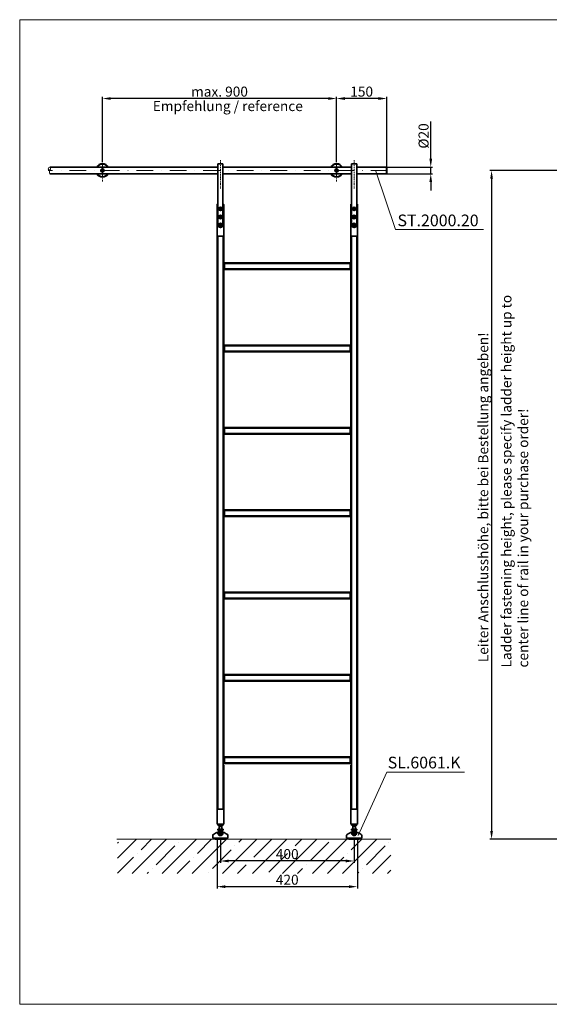
# Model space of a CAD drawing. Extents: x 371 to 4535, y 100 to 3045.
# Drawn here: x 371 to 1955, y 100 to 3045 of the extents above; entities that cross this region are included whole.
import ezdxf

# ---------------------------------------------------------------- set-up
doc = ezdxf.new("R2010")
doc.units = 0
doc.header["$LTSCALE"] = 10
doc.linetypes.add('STRICHPUNKT', pattern=[1, 0.5, -0.25, 0, -0.25])
doc.linetypes.add('STRICHPUNKT2', pattern=[0.5, 0.25, -0.125, 0, -0.125])
doc.layers.get('0').update_dxf_attribs({"lineweight": 15})
for name, color, linetype, lineweight in [('Beschlag', 5, 'Continuous', 35), ('KS-Füllung', 251, 'Continuous', 15), ('Laufschiene', 1, 'Continuous', 35), ('Stichpunkt klein', 7, 'STRICHPUNKT2', 15), ('Strichpunkt groß', 7, 'STRICHPUNKT', 15)]:
    doc.layers.add(name, color=color, linetype=linetype, lineweight=lineweight)
doc.styles.add('ARIAL', font='arial.ttf')
doc.styles.get("Standard").update_dxf_attribs({"font": 'isocpeur.ttf'})
doc.dimstyles.new('MWE x10', dxfattribs={"dimscale": 10, "dimtxt": 3, "dimasz": 2.5, "dimexe": 0.53, "dimexo": 0, "dimgap": 0.54, "dimtad": 1, "dimdec": 1, "dimdsep": 46, "dimtxsty": 'ARIAL', "dimcen": 0.09, "dimazin": 2, "dimtfac": 1, "dimtdec": 1, "dimtmove": 0, "dimatfit": 3, "dimfxl": 0, "dimtolj": 1, "dimtzin": 0, "dimarcsym": 0})

# ---------------------------------------------------------------- blocks, each defined once
blk = doc.blocks.new('*D3')
at = {"color": 0, "lineweight": -2, "transparency": 16777216}
for p, q in [((2140.6, 2593.7), (1776.9, 2593.7)), ((1782.2, 2568.7), (1782.2, 618.7)), ((1996.5, 593.7), (1776.9, 593.7))]:
    blk.add_line(p, q, dxfattribs=at)
at = {"color": 0, "transparency": 16777216}
for points in [[(1778.1, 2568.7), (1786.4, 2568.7), (1782.2, 2593.7)], [(1778.1, 618.7), (1786.4, 618.7), (1782.2, 593.7)]]:
    blk.add_solid(points, dxfattribs=at)
at = {"layer": 'Defpoints', "color": 0, "transparency": 16777216}
for p in [(2140.6, 2593.7), (1782.2, 593.7), (1996.5, 593.7)]:
    blk.add_point(p, dxfattribs=at)
at = {"color": 0, "transparency": 16777216, "insert": (1757.3, 1616.3), "char_height": 30, "attachment_point": 5, "rotation": 90, "style": 'ARIAL'}
blk.add_mtext('\\A1;Leiter Anschlusshöhe, bitte bei Bestellung angeben!', dxfattribs=at)
blk = doc.blocks.new('*D4')
at = {"color": 0, "lineweight": -2, "transparency": 16777216}
for p, q in [((1600.4, 2628.7), (1600.4, 2740.1)), ((1467.8, 2603.7), (1605.7, 2603.7)), ((1600.4, 2583.7), (1600.4, 2603.7)), ((1467.8, 2583.7), (1605.7, 2583.7)), ((1600.4, 2558.7), (1600.4, 2533.7))]:
    blk.add_line(p, q, dxfattribs=at)
at = {"color": 0, "transparency": 16777216}
for points in [[(1596.3, 2628.7), (1604.6, 2628.7), (1600.4, 2603.7)], [(1596.3, 2558.7), (1604.6, 2558.7), (1600.4, 2583.7)]]:
    blk.add_solid(points, dxfattribs=at)
at = {"layer": 'Defpoints', "color": 0, "transparency": 16777216}
for p in [(1467.8, 2603.7), (1600.4, 2603.7), (1467.8, 2583.7)]:
    blk.add_point(p, dxfattribs=at)
at = {"color": 0, "transparency": 16777216, "insert": (1578.9, 2696.9), "char_height": 30, "attachment_point": 5, "rotation": 90, "style": 'ARIAL'}
blk.add_mtext('\\A1;%%C20', dxfattribs=at)
blk = doc.blocks.new('*D5')
at = {"color": 0, "lineweight": -2, "transparency": 16777216}
for p, q in [((971.3, 593.7), (971.3, 523.3)), ((1371.3, 593.7), (1371.3, 523.3)), ((1346.3, 528.6), (996.3, 528.6))]:
    blk.add_line(p, q, dxfattribs=at)
at = {"color": 0, "transparency": 16777216}
for points in [[(996.3, 532.8), (996.3, 524.5), (971.3, 528.6)], [(1346.3, 532.8), (1346.3, 524.5), (1371.3, 528.6)]]:
    blk.add_solid(points, dxfattribs=at)
at = {"layer": 'Defpoints', "color": 0, "transparency": 16777216}
for p in [(971.3, 593.7), (1371.3, 593.7), (971.3, 528.6)]:
    blk.add_point(p, dxfattribs=at)
at = {"color": 0, "transparency": 16777216, "insert": (1171.3, 549.3), "char_height": 30, "attachment_point": 5, "style": 'ARIAL'}
blk.add_mtext('\\A1;400', dxfattribs=at)
blk = doc.blocks.new('*D6')
at = {"color": 0, "lineweight": -2, "transparency": 16777216}
for p, q in [((961.3, 593.7), (961.3, 446.5)), ((1381.3, 593.7), (1381.3, 446.5)), ((1356.3, 451.8), (986.3, 451.8))]:
    blk.add_line(p, q, dxfattribs=at)
at = {"color": 0, "transparency": 16777216}
for points in [[(986.3, 456), (986.3, 447.7), (961.3, 451.8)], [(1356.3, 456), (1356.3, 447.7), (1381.3, 451.8)]]:
    blk.add_solid(points, dxfattribs=at)
at = {"layer": 'Defpoints', "color": 0, "transparency": 16777216}
for p in [(961.3, 593.7), (1381.3, 593.7), (961.3, 451.8)]:
    blk.add_point(p, dxfattribs=at)
at = {"color": 0, "transparency": 16777216, "insert": (1171.3, 472.6), "char_height": 30, "attachment_point": 5, "style": 'ARIAL'}
blk.add_mtext('\\A1;420', dxfattribs=at)
blk = doc.blocks.new('*D7')
at = {"color": 0, "lineweight": -2, "transparency": 16777216}
for p, q in [((1318.8, 2618.6), (1318.8, 2814.1)), ((1443.8, 2808.8), (1343.8, 2808.8)), ((1468.8, 2602.7), (1468.8, 2814.1))]:
    blk.add_line(p, q, dxfattribs=at)
at = {"color": 0, "transparency": 16777216}
for points in [[(1343.8, 2813), (1343.8, 2804.6), (1318.8, 2808.8)], [(1443.8, 2813), (1443.8, 2804.6), (1468.8, 2808.8)]]:
    blk.add_solid(points, dxfattribs=at)
at = {"layer": 'Defpoints', "color": 0, "transparency": 16777216}
for p in [(1318.8, 2808.8), (1318.8, 2618.6), (1468.8, 2602.7)]:
    blk.add_point(p, dxfattribs=at)
at = {"color": 0, "transparency": 16777216, "insert": (1393.8, 2829.5), "char_height": 30, "attachment_point": 5, "style": 'ARIAL'}
blk.add_mtext('\\A1;150', dxfattribs=at)
blk = doc.blocks.new('*D8')
at = {"color": 0, "lineweight": -2, "transparency": 16777216}
for p, q in [((618.8, 2618.6), (618.8, 2814.1)), ((1293.8, 2808.8), (643.8, 2808.8)), ((1318.8, 2618.6), (1318.8, 2814.1))]:
    blk.add_line(p, q, dxfattribs=at)
at = {"color": 0, "transparency": 16777216}
for points in [[(643.8, 2813), (643.8, 2804.6), (618.8, 2808.8)], [(1293.8, 2813), (1293.8, 2804.6), (1318.8, 2808.8)]]:
    blk.add_solid(points, dxfattribs=at)
at = {"layer": 'Defpoints', "color": 0, "transparency": 16777216}
for p in [(618.8, 2808.8), (618.8, 2618.6), (1318.8, 2618.6)]:
    blk.add_point(p, dxfattribs=at)
at = {"color": 0, "transparency": 16777216, "insert": (968.8, 2829.5), "char_height": 30, "attachment_point": 5, "style": 'ARIAL'}
blk.add_mtext('\\A1;max. 900', dxfattribs=at)
blk = doc.blocks.new('Fuss-01')
at = {"layer": 'Beschlag'}
for p, q in [((186, 3884), (170, 3884)), ((170, 3880.8), (170, 3884)), ((186, 3880.8), (170, 3880.8)), ((186, 3868.8), (170, 3868.8)), ((170, 3865.6), (170, 3868.8)), ((186, 3865.6), (170, 3865.6)), ((172, 3862.1), (172, 3865.6)), ((184, 3862.1), (172, 3862.1)), ((174, 3868.8), (174, 3880.8)), ((178, 3884), (178, 3880.8)), ((182, 3868.8), (182, 3880.8)), ((184, 3862.1), (184, 3865.6)), ((186, 3880.8), (186, 3884)), ((186, 3865.6), (186, 3868.8)), ((155.5, 3850.7), (155.5, 3842.5)), ((155.5, 3842.5), (200.5, 3842.5)), ((160.5, 3842.5), (160.5, 3842)), ((192.5, 3839), (163.5, 3839)), ((195.5, 3842.5), (195.5, 3842)), ((200.5, 3850.7), (200.5, 3842.5))]:
    blk.add_line(p, q, dxfattribs=at)
at = {"layer": 'Beschlag', "ltscale": 4.188547}
for p, q in [((171, 3859.6), (185, 3859.6)), ((171, 3854.6), (185, 3854.6))]:
    blk.add_line(p, q, dxfattribs=at)
at = {"layer": 'Beschlag', "ltscale": 0.952248}
for p, q in [((171, 3859.6), (171, 3854.6)), ((185, 3859.6), (185, 3854.6))]:
    blk.add_line(p, q, dxfattribs=at)
at = {"layer": 'Beschlag', "flags": 128}
for points in [[(174, 3876.5), (174, 3876.5), (174, 3876.5), (174.1, 3876.5), (174.1, 3876.5), (174.2, 3876.5), (174.3, 3876.6), (174.4, 3876.6), (174.6, 3876.6), (174.7, 3876.6), (174.8, 3876.7), (175, 3876.7), (175.2, 3876.7), (175.4, 3876.8), (175.6, 3876.8), (175.8, 3876.8), (176, 3876.8), (176.2, 3876.9), (176.5, 3876.9), (176.7, 3876.9), (177, 3876.9), (177.2, 3876.9), (177.5, 3877), (177.8, 3877), (178, 3877)], [(178, 3877), (178.3, 3877), (178.5, 3877), (178.8, 3876.9), (179, 3876.9), (179.3, 3876.9), (179.5, 3876.9), (179.8, 3876.9), (180, 3876.8), (180.2, 3876.8), (180.5, 3876.8), (180.7, 3876.8), (180.8, 3876.7), (181, 3876.7), (181.2, 3876.7), (181.3, 3876.6), (181.5, 3876.6), (181.6, 3876.6), (181.7, 3876.6), (181.8, 3876.5), (181.9, 3876.5), (181.9, 3876.5), (182, 3876.5), (182, 3876.5), (182, 3876.5)]]:
    blk.add_lwpolyline(points, dxfattribs=at)
at = {"layer": 'Beschlag'}
for centre, radius, start, end in [((176, 3830.3), 29.7, 100.0477, 129.1878), ((178, 3857.6), 7.5, 143.1301, 164.7607), ((178, 3857.6), 7.5, 15.2393, 36.8699), ((180.1, 3830.3), 29.7, 50.8122, 79.9523), ((158.5, 3850.7), 3, 116.3878, 180), ((163.5, 3842), 3, 180, 270), ((192.5, 3842), 3, 270, 0), ((197.5, 3850.7), 3, 0, 63.6122)]:
    blk.add_arc(centre, radius, start, end, dxfattribs=at)
at = {"layer": 'Beschlag', "ltscale": 5.247642}
blk.add_arc((178, 3857.6), 7.5, 164.7607, 15.2393, dxfattribs=at)
at = {"layer": 'Beschlag', "ltscale": 0.045186}
for radius, start, end in [(63.8, 96.304, 96.5177), (63.7, 83.4823, 83.696)]:
    blk.add_arc((178, 3796.3), radius, start, end, dxfattribs=at)
at = {"layer": 'Beschlag', "ltscale": 3.381999}
blk.add_arc((178, 3857.6), 7.62, 203.2129, 336.7871, dxfattribs=at)
blk = doc.blocks.new('A$C48740A82')
at = {"layer": 'Beschlag'}
for p, q in [((-7.5, 5), (-7.5, 21)), ((7.5, 21), (-7.5, 21)), ((-7.5, 5), (-7.5, -85.9)), ((7.5, 5), (7.5, 21)), ((7.5, -85.9), (7.5, 5)), ((-7.5, -85.9), (-7.5, -88)), ((-7.5, -161.8), (-7.5, -88)), ((7.5, -85.9), (7.5, -88)), ((7.5, -88), (7.5, -161.8)), ((-10, -195.4), (-10, -100.3)), ((-9, -99.3), (-7.6, -99.3)), ((-7.6, -100), (-7.6, -99.3)), ((-7.6, -100), (-7.6, -161.8)), ((-7.5, -101.1), (-7.6, -101.1)), ((-5, -113.8), (-5, -114.6)), ((-2.5, -112.3), (0, -110.9)), ((-2.5, -115.1), (-2.5, -112.3)), ((-2.5, -112.9), (-2.4, -112.8)), ((0, -116.5), (-2.5, -115.1)), ((-2.4, -112.8), (-2.3, -112.7)), ((-2.3, -112.7), (-2.2, -112.7)), ((-2.2, -112.7), (-2, -112.6)), ((-2, -112.6), (-1.9, -112.6)), ((-1.9, -112.6), (-1.8, -112.5)), ((-1.8, -112.5), (-1.7, -112.5)), ((-1.7, -112.5), (-1.6, -112.4)), ((-1.6, -112.4), (-1.5, -112.4)), ((-1.5, -112.4), (-1.4, -112.3)), ((-1.4, -112.3), (-1.3, -112.3)), ((-1.3, -112.3), (-1.3, -112.2)), ((-1.3, -112.2), (-1.2, -112.2)), ((-1.2, -112.2), (-1.1, -112.1)), ((-1.1, -112.1), (-1, -112.1)), ((-1, -112.1), (-0.9, -112)), ((-0.9, -112), (-0.8, -111.9)), ((-0.8, -111.9), (-0.7, -111.9)), ((-0.7, -111.9), (-0.6, -111.8)), ((-0.6, -111.8), (-0.5, -111.8)), ((-0.5, -111.8), (-0.3, -111.7)), ((-0.3, -111.7), (-0.2, -111.6)), ((-0.2, -111.6), (-0.1, -111.5)), ((-0.1, -111.5), (0, -111.5)), ((0, -110.9), (2.5, -112.3)), ((0, -111.5), (0, -110.9)), ((0, -111.5), (0.1, -111.5)), ((2.5, -115.1), (0, -116.5)), ((0.1, -111.5), (0.2, -111.6)), ((0.2, -111.6), (0.3, -111.7)), ((0.3, -111.7), (0.5, -111.8)), ((0.5, -111.8), (0.6, -111.8)), ((0.6, -111.8), (0.7, -111.9)), ((0.7, -111.9), (0.8, -111.9)), ((0.8, -111.9), (0.9, -112)), ((0.9, -112), (1, -112.1)), ((1, -112.1), (1.1, -112.1)), ((1.1, -112.1), (1.2, -112.2)), ((1.2, -112.2), (1.2, -112.2)), ((1.2, -112.2), (1.3, -112.3)), ((1.3, -112.3), (1.4, -112.3)), ((1.4, -112.3), (1.5, -112.4)), ((1.5, -112.4), (1.6, -112.4)), ((1.6, -112.4), (1.7, -112.5)), ((1.7, -112.5), (1.8, -112.5)), ((1.8, -112.5), (1.9, -112.6)), ((1.9, -112.6), (2, -112.6)), ((2, -112.6), (2.2, -112.7)), ((2.2, -112.7), (2.3, -112.7)), ((2.3, -112.7), (2.4, -112.8)), ((2.4, -112.8), (2.5, -112.9)), ((2.5, -112.3), (2.5, -115.1)), ((5, -113.8), (5, -114.6)), ((7.5, -99.3), (7.5, -100)), ((7.5, -99.3), (9, -99.3)), ((7.5, -161.8), (7.5, -100)), ((7.5, -101.1), (7.5, -101.1)), ((10, -100.3), (10, -195.4)), ((-5, -138), (-5, -138.8)), ((-2.5, -136.4), (0, -135)), ((-2.5, -139.2), (-2.5, -136.4)), ((-2.5, -137), (-2.4, -137)), ((0, -140.6), (-2.5, -139.2)), ((-2.4, -137), (-2.3, -136.9)), ((-2.3, -136.9), (-2.2, -136.8)), ((-2.2, -136.8), (-2, -136.8)), ((-2, -136.8), (-1.9, -136.7)), ((-1.9, -136.7), (-1.8, -136.7)), ((-1.8, -136.7), (-1.7, -136.6)), ((-1.7, -136.6), (-1.6, -136.6)), ((-1.6, -136.6), (-1.5, -136.5)), ((-1.5, -136.5), (-1.4, -136.5)), ((-1.4, -136.5), (-1.3, -136.4)), ((-1.3, -136.4), (-1.2, -136.3)), ((-1.3, -136.4), (-1.3, -136.4)), ((-1.2, -136.3), (-1.1, -136.3)), ((-1.1, -136.3), (-1, -136.2)), ((-1, -136.2), (-0.9, -136.1)), ((-0.9, -136.1), (-0.8, -136.1)), ((-0.8, -136.1), (-0.7, -136)), ((-0.7, -136), (-0.6, -136)), ((-0.6, -136), (-0.5, -135.9)), ((-0.5, -135.9), (-0.3, -135.8)), ((-0.3, -135.8), (-0.2, -135.8)), ((-0.2, -135.8), (-0.1, -135.7)), ((-0.1, -135.7), (0, -135.6)), ((0, -135), (2.5, -136.4)), ((0, -135.6), (0, -135)), ((0, -135.6), (0.1, -135.7)), ((2.5, -139.2), (0, -140.6)), ((0.1, -135.7), (0.2, -135.8)), ((0.2, -135.8), (0.3, -135.8)), ((0.3, -135.8), (0.5, -135.9)), ((0.5, -135.9), (0.6, -136)), ((0.6, -136), (0.7, -136)), ((0.7, -136), (0.8, -136.1)), ((0.8, -136.1), (0.9, -136.1)), ((0.9, -136.1), (1, -136.2)), ((1, -136.2), (1.1, -136.3)), ((1.1, -136.3), (1.2, -136.3)), ((1.2, -136.3), (1.2, -136.4)), ((1.2, -136.4), (1.3, -136.4)), ((1.3, -136.4), (1.4, -136.5)), ((1.4, -136.5), (1.5, -136.5)), ((1.5, -136.5), (1.6, -136.6)), ((1.6, -136.6), (1.7, -136.6)), ((1.7, -136.6), (1.8, -136.7)), ((1.8, -136.7), (1.9, -136.7)), ((1.9, -136.7), (2, -136.8)), ((2, -136.8), (2.2, -136.8)), ((2.2, -136.8), (2.3, -136.9)), ((2.3, -136.9), (2.4, -137)), ((2.4, -137), (2.5, -137)), ((2.5, -136.4), (2.5, -139.2)), ((5, -138), (5, -138.8)), ((-7.5, -162.7), (-7.5, -161.8)), ((-5, -162.1), (-5, -162.9)), ((-2.5, -160.6), (0, -159.2)), ((-2.5, -163.4), (-2.5, -160.6)), ((-2.5, -161.2), (-2.4, -161.1)), ((0, -164.8), (-2.5, -163.4)), ((-2.4, -161.1), (-2.3, -161)), ((-2.3, -161), (-2.2, -161)), ((-2.2, -161), (-2, -160.9)), ((-2, -160.9), (-1.9, -160.9)), ((-1.9, -160.9), (-1.8, -160.8)), ((-1.8, -160.8), (-1.7, -160.8)), ((-1.7, -160.8), (-1.6, -160.7)), ((-1.6, -160.7), (-1.5, -160.7)), ((-1.5, -160.7), (-1.4, -160.6)), ((-1.4, -160.6), (-1.3, -160.6)), ((-1.3, -160.6), (-1.3, -160.5)), ((-1.3, -160.5), (-1.2, -160.5)), ((-1.2, -160.5), (-1.1, -160.4)), ((-1.1, -160.4), (-1, -160.4)), ((-1, -160.4), (-0.9, -160.3)), ((-0.9, -160.3), (-0.8, -160.2)), ((-0.8, -160.2), (-0.7, -160.2)), ((-0.7, -160.2), (-0.6, -160.1)), ((-0.6, -160.1), (-0.5, -160)), ((-0.5, -160), (-0.3, -160)), ((-0.3, -160), (-0.2, -159.9)), ((-0.2, -159.9), (-0.1, -159.8)), ((-0.1, -159.8), (0, -159.8)), ((0, -159.2), (2.5, -160.6)), ((0, -159.8), (0, -159.2)), ((0, -159.8), (0.1, -159.8)), ((2.5, -163.4), (0, -164.8)), ((0.1, -159.8), (0.2, -159.9)), ((0.2, -159.9), (0.3, -160)), ((0.3, -160), (0.5, -160)), ((0.5, -160), (0.6, -160.1)), ((0.6, -160.1), (0.7, -160.2)), ((0.7, -160.2), (0.8, -160.2)), ((0.8, -160.2), (0.9, -160.3)), ((0.9, -160.3), (1, -160.4)), ((1, -160.4), (1.1, -160.4)), ((1.1, -160.4), (1.2, -160.5)), ((1.2, -160.5), (1.2, -160.5)), ((1.2, -160.5), (1.3, -160.6)), ((1.3, -160.6), (1.4, -160.6)), ((1.4, -160.6), (1.5, -160.7)), ((1.5, -160.7), (1.6, -160.7)), ((1.6, -160.7), (1.7, -160.8)), ((1.7, -160.8), (1.8, -160.8)), ((1.8, -160.8), (1.9, -160.9)), ((1.9, -160.9), (2, -160.9)), ((2, -160.9), (2.2, -161)), ((2.2, -161), (2.3, -161)), ((2.3, -161), (2.4, -161.1)), ((2.4, -161.1), (2.5, -161.2)), ((2.5, -160.6), (2.5, -163.4)), ((5, -162.1), (5, -162.9)), ((7.5, -161.8), (7.5, -162.7)), ((9, -195.2), (-9, -195.2))]:
    blk.add_line(p, q, dxfattribs=at)
for centre, start, end in [((-9, -100.3), 90, 180), ((9, -100.3), 0, 90)]:
    blk.add_arc(centre, 1, start, end, dxfattribs=at)
at = {"layer": 'Beschlag', "extrusion": (0, 0, -1)}
for centre, major_axis, ratio, start_param, end_param in [((0, -113.5), (5.5, 0), 0.965926, 3.141593, 9.424778), ((0, -114.6), (-5.5, 0), 0.965926, 0.104936, 0.687459), ((0, -114.6), (5, 0), 0.965926, 2.794209, 3.141593), ((0, -113.7), (4.5, 0), 0.965926, 3.141593, 9.424778), ((0, -114.5), (1.5, 0), 0.965926, 3.141593, 9.424778), ((0, -114.9), (-1.5, 0), 0.965926, 0.152369, 2.989223), ((0, -114.6), (-5.5, 0), 0.965926, 2.454133, 3.036656), ((0, -114.6), (-5, 0), 0.965926, 3.141593, 3.488977), ((0, -137.7), (5.5, 0), 0.965926, 3.141593, 9.424778), ((0, -138.8), (-5.5, 0), 0.965926, 0.104936, 0.687459), ((0, -138.8), (-5, 0), 0.965926, -0.347384, 0), ((0, -137.8), (4.5, 0), 0.965926, 3.141593, 9.424778), ((0, -138.6), (1.5, 0), 0.965926, 3.141593, 9.424778), ((0, -139), (-1.5, 0), 0.965926, 0.152369, 2.989223), ((0, -138.8), (-5.5, 0), 0.965926, 2.454133, 3.036656), ((0, -138.8), (-5, 0), 0.965926, 3.141593, 3.488977), ((0, -161.8), (-7.55, 0), 0.965926, 3.141593, 6.283185), ((0, -161.8), (7.5, 0), 0.965926, 0, 3.141593), ((0, -161.8), (5.5, 0), 0.965926, 3.141593, 9.424778), ((0, -162.9), (-5.5, 0), 0.965926, 0.104936, 0.687459), ((0, -162.9), (5, 0), 0.965926, 2.794209, 3.141593), ((0, -162), (4.5, 0), 0.965926, 3.141593, 9.424778), ((0, -162.8), (1.5, 0), 0.965926, 3.141593, 9.424778), ((0, -163.2), (-1.5, 0), 0.965926, 0.152369, 2.989223), ((0, -162.9), (-5.5, 0), 0.965926, 2.454133, 3.036656), ((0, -162.9), (-5, 0), 0.965926, 3.141593, 3.488977), ((-9, -195.4), (-1, 0), 0.258819, 0, 1.570796), ((9, -195.4), (1, 0), 0.258819, 4.712389, 6.283185)]:
    blk.add_ellipse(centre, major_axis=major_axis, ratio=ratio, start_param=start_param, end_param=end_param, dxfattribs=at)
for centre in [(0, -113.8), (0, -138), (0, -162.1)]:
    blk.add_ellipse(centre, major_axis=(5, 0), ratio=0.965926, dxfattribs=at)
blk = doc.blocks.new('sfwrewt5zu76i87o809p')
blk.add_lwpolyline([(0, 297), (420, 297), (420, 0), (0, 0)], close=True)
blk = doc.blocks.new('ggrfthztuituzjhg')
at = {"layer": 'Laufschiene', "linetype": 'Continuous'}
for p, q in [((0, 2.9), (-2.5, 1.4)), ((-2.5, 1.4), (-2.5, -1.4)), ((2.5, 1.4), (0, 2.9)), ((2.5, -1.4), (2.5, 1.4)), ((-2.5, -1.4), (0, -2.9)), ((0, -2.9), (2.5, -1.4))]:
    blk.add_line(p, q, dxfattribs=at)
for radius in [4.98, 4.1]:
    blk.add_circle((0, 0), radius, dxfattribs=at)
at = {"layer": 'Laufschiene', "color": 1, "linetype": 'ByBlock'}
for radius, start, end in [(20, 30, 150), (19, 31.7569, 148.2431), (20, 210, 330), (19, 211.7569, 328.2431)]:
    blk.add_arc((0, 0), radius, start, end, dxfattribs=at)
at = {"layer": 'Stichpunkt klein'}
blk.add_line((0, 32.4), (0, -33.1), dxfattribs=at)

msp = doc.modelspace()

# ---------------------------------------------------------------- hatches: boundary and pattern name
at = {"layer": 'KS-Füllung'}
h = msp.add_hatch(dxfattribs=at)
h.set_pattern_fill('ANSI35', color=256, scale=10, style=0)
h.set_pattern_definition([(45, (94.39, -571.45), (-44.9013, 44.9013), []), (45, (139.29, -571.45), (-44.9013, 44.9013), [79.375, -15.875, 0, -15.875])])
h.paths.add_polyline_path([(1481.08, 593.75), (663.98, 593.75), (663.98, 491.03), (1481.08, 491.03)])

# ---------------------------------------------------------------- linework, layer by layer
for p, q in [((1495.11, 2417.34), (1436.31, 2592.08)), ((1758.1, 2417.34), (1495.11, 2417.34)), ((1468.92, 794.68), (1383.67, 604.48)), ((1701.51, 794.68), (1468.92, 794.68)), ((1481.08, 593.75), (662.24, 593.75))]:
    msp.add_line(p, q)
for centre, radius, start, end in [((461.93, 2598.64), 5.14, 96.52058, 262.01481), ((471.93, 2588.79), 11.72, 141.41049, 205.46518), ((459.19, 2599.39), 4.86, 317.33856, 63.69274)]:
    msp.add_arc(centre, radius, start, end)
at = {"layer": 'Beschlag'}
for p, q in [((961.4, 2396.87), (961.35, 638.76)), ((981.4, 2396.87), (981.35, 2066)), ((1361.4, 2396.87), (1361.35, 2066)), ((1381.4, 2396.87), (1381.35, 638.75)), ((981.35, 2317.19), (981.35, 2297.19)), ((1361.35, 2317.19), (981.35, 2317.19)), ((1361.35, 2297.19), (981.35, 2297.19)), ((1361.35, 2297.19), (1361.35, 2317.19)), ((981.35, 2070.96), (981.35, 2050.96)), ((1361.35, 2070.96), (981.35, 2070.96)), ((1361.35, 2050.96), (1361.35, 2070.96)), ((981.35, 2050.96), (981.35, 1823.48)), ((1361.35, 2050.96), (981.35, 2050.96)), ((1361.35, 2050.96), (1361.35, 1823.48)), ((981.35, 1824.76), (981.35, 1804.76)), ((1361.35, 1824.76), (981.35, 1824.76)), ((1361.35, 1804.76), (981.35, 1804.76)), ((981.35, 1803.48), (981.35, 1578.56)), ((1361.35, 1804.76), (1361.35, 1824.76)), ((1361.35, 1803.48), (1361.35, 1578.56)), ((981.35, 1578.56), (981.35, 1558.56)), ((1361.35, 1578.56), (981.35, 1578.56)), ((1361.35, 1558.56), (1361.35, 1578.56)), ((981.35, 1558.56), (981.35, 1332.35)), ((1361.35, 1558.56), (981.35, 1558.56)), ((1361.35, 1558.56), (1361.35, 1332.35)), ((981.35, 1332.35), (981.35, 1312.35)), ((1361.35, 1332.35), (981.35, 1332.35)), ((1361.35, 1312.35), (1361.35, 1332.35)), ((981.35, 1312.35), (981.35, 1086.15)), ((1361.35, 1312.35), (981.35, 1312.35)), ((1361.35, 1312.35), (1361.35, 1086.15)), ((981.35, 1086.15), (981.35, 1066.15)), ((1361.35, 1086.15), (981.35, 1086.15)), ((981.35, 1066.15), (981.35, 839.95)), ((1361.35, 1066.15), (981.35, 1066.15)), ((1361.35, 1066.15), (1361.35, 1086.15)), ((1361.35, 1066.15), (1361.35, 839.95)), ((981.35, 839.95), (981.35, 819.95)), ((1361.35, 839.95), (981.35, 839.95)), ((1361.35, 819.95), (1361.35, 839.95)), ((1361.35, 819.95), (981.35, 819.95)), ((981.35, 814.99), (981.35, 638.76)), ((1361.35, 814.99), (1361.35, 638.75)), ((961.35, 688.76), (961.35, 638.76)), ((961.35, 683.83), (981.35, 683.83)), ((981.35, 688.76), (981.35, 638.76)), ((1361.35, 688.75), (1361.35, 638.75)), ((1361.35, 683.83), (1381.35, 683.83)), ((1381.35, 688.75), (1381.35, 638.75)), ((961.35, 638.76), (981.35, 638.76)), ((1361.35, 638.75), (1381.35, 638.75))]:
    msp.add_line(p, q, dxfattribs=at)
at = {"layer": 'Beschlag', "ltscale": 14.44158}
for p, q in [((963.35, 683.83), (963.35, 2397.12)), ((979.35, 2397.12), (979.35, 683.83)), ((1363.35, 683.83), (1363.35, 2397.12)), ((1379.35, 2397.12), (1379.35, 683.83))]:
    msp.add_line(p, q, dxfattribs=at)
at = {"layer": 'Beschlag', "ltscale": 0.380839}
for p, q in [((979.35, 2309.65), (981.35, 2309.65)), ((979.35, 2304.73), (981.35, 2304.73)), ((983.35, 2310.24), (981.35, 2310.24)), ((983.35, 2304.14), (981.35, 2304.14)), ((993.35, 2297.19), (993.35, 2299.19)), ((1349.35, 2297.19), (1349.35, 2299.19)), ((1361.35, 2310.24), (1359.35, 2310.24)), ((1361.35, 2304.14), (1359.35, 2304.14)), ((1363.35, 2309.65), (1361.35, 2309.65)), ((1363.35, 2304.73), (1361.35, 2304.73)), ((979.35, 2063.42), (981.35, 2063.42)), ((983.35, 2064.01), (981.35, 2064.01)), ((1361.35, 2064.01), (1359.35, 2064.01)), ((1363.35, 2063.42), (1361.35, 2063.42)), ((979.35, 2058.5), (981.35, 2058.5)), ((983.35, 2057.91), (981.35, 2057.91)), ((993.35, 2050.96), (993.35, 2052.96)), ((1349.35, 2050.96), (1349.35, 2052.96)), ((1361.35, 2057.91), (1359.35, 2057.91)), ((1363.35, 2058.5), (1361.35, 2058.5)), ((979.35, 1817.22), (981.35, 1817.22)), ((979.35, 1812.3), (981.35, 1812.3)), ((983.35, 1817.81), (981.35, 1817.81)), ((983.35, 1811.71), (981.35, 1811.71)), ((993.35, 1804.76), (993.35, 1806.76)), ((1349.35, 1804.76), (1349.35, 1806.76)), ((1361.35, 1817.81), (1359.35, 1817.81)), ((1361.35, 1811.71), (1359.35, 1811.71)), ((1363.35, 1817.22), (1361.35, 1817.22)), ((1363.35, 1812.3), (1361.35, 1812.3)), ((979.35, 1571.01), (981.35, 1571.01)), ((979.35, 1566.1), (981.35, 1566.1)), ((983.35, 1571.61), (981.35, 1571.61)), ((983.35, 1565.51), (981.35, 1565.51)), ((1361.35, 1571.61), (1359.35, 1571.61)), ((1361.35, 1565.51), (1359.35, 1565.51)), ((1363.35, 1571.01), (1361.35, 1571.01)), ((1363.35, 1566.1), (1361.35, 1566.1)), ((993.35, 1558.56), (993.35, 1560.56)), ((1349.35, 1558.56), (1349.35, 1560.56)), ((983.35, 1325.4), (981.35, 1325.4)), ((1361.35, 1325.4), (1359.35, 1325.4)), ((979.35, 1324.81), (981.35, 1324.81)), ((979.35, 1319.9), (981.35, 1319.9)), ((983.35, 1319.3), (981.35, 1319.3)), ((993.35, 1312.35), (993.35, 1314.35)), ((1349.35, 1312.35), (1349.35, 1314.35)), ((1361.35, 1319.3), (1359.35, 1319.3)), ((1363.35, 1324.81), (1361.35, 1324.81)), ((1363.35, 1319.9), (1361.35, 1319.9)), ((979.35, 1078.61), (981.35, 1078.61)), ((979.35, 1073.69), (981.35, 1073.69)), ((983.35, 1079.2), (981.35, 1079.2)), ((983.35, 1073.1), (981.35, 1073.1)), ((993.35, 1066.15), (993.35, 1068.15)), ((1349.35, 1066.15), (1349.35, 1068.15)), ((1361.35, 1079.2), (1359.35, 1079.2)), ((1361.35, 1073.1), (1359.35, 1073.1)), ((1363.35, 1078.61), (1361.35, 1078.61)), ((1363.35, 1073.69), (1361.35, 1073.69)), ((979.35, 832.41), (981.35, 832.41)), ((979.35, 827.49), (981.35, 827.49)), ((983.35, 833), (981.35, 833)), ((983.35, 826.9), (981.35, 826.9)), ((1361.35, 833), (1359.35, 833)), ((1361.35, 826.9), (1359.35, 826.9)), ((1363.35, 832.41), (1361.35, 832.41)), ((1363.35, 827.49), (1361.35, 827.49)), ((993.35, 819.95), (993.35, 821.95)), ((1349.35, 819.95), (1349.35, 821.95))]:
    msp.add_line(p, q, dxfattribs=at)
at = {"layer": 'Beschlag', "ltscale": 14.364929}
for p, q in [((1359.35, 2315.19), (983.35, 2315.19)), ((983.35, 2299.19), (1359.35, 2299.19)), ((1359.35, 2068.96), (983.35, 2068.96)), ((983.35, 2052.96), (1359.35, 2052.96)), ((1359.35, 1822.76), (983.35, 1822.76)), ((983.35, 1806.76), (1359.35, 1806.76)), ((1359.35, 1576.56), (983.35, 1576.56)), ((983.35, 1560.56), (1359.35, 1560.56)), ((1359.35, 1330.35), (983.35, 1330.35)), ((983.35, 1314.35), (1359.35, 1314.35)), ((1359.35, 1084.15), (983.35, 1084.15)), ((983.35, 1068.15), (1359.35, 1068.15)), ((1359.35, 837.95), (983.35, 837.95)), ((983.35, 821.95), (1359.35, 821.95))]:
    msp.add_line(p, q, dxfattribs=at)
at = {"layer": 'Beschlag', "ltscale": 3.047415}
for p, q in [((983.35, 2315.19), (983.35, 2299.19)), ((1359.35, 2315.19), (1359.35, 2299.19)), ((983.35, 2068.96), (983.35, 2052.96)), ((1359.35, 2068.96), (1359.35, 2052.96)), ((983.35, 1822.76), (983.35, 1806.76)), ((1359.35, 1822.76), (1359.35, 1806.76)), ((983.35, 1576.56), (983.35, 1560.56)), ((1359.35, 1576.56), (1359.35, 1560.56)), ((983.35, 1330.35), (983.35, 1314.35)), ((1359.35, 1330.35), (1359.35, 1314.35)), ((983.35, 1084.15), (983.35, 1068.15)), ((1359.35, 1084.15), (1359.35, 1068.15)), ((983.35, 837.95), (983.35, 821.95)), ((1359.35, 837.95), (1359.35, 821.95))]:
    msp.add_line(p, q, dxfattribs=at)
at = {"layer": 'Laufschiene'}
for p, q in [((963.9, 2603.75), (461.35, 2603.75)), ((1363.9, 2603.75), (978.9, 2603.75)), ((1467.85, 2603.75), (1378.9, 2603.75)), ((1468.85, 2602.75), (1467.85, 2603.75)), ((1467.85, 2603.75), (1467.85, 2583.75)), ((1468.85, 2602.75), (1468.85, 2584.75)), ((963.9, 2583.75), (461.35, 2583.75)), ((1363.9, 2583.75), (978.9, 2583.75)), ((1467.85, 2583.75), (1378.9, 2583.75)), ((1468.85, 2584.75), (1467.85, 2583.75))]:
    msp.add_line(p, q, dxfattribs=at)
at = {"layer": 'Stichpunkt klein'}
for p, q in [((971.35, 2540.24), (971.35, 2624.3)), ((1371.35, 2540.24), (1371.35, 2624.3))]:
    msp.add_line(p, q, dxfattribs=at)
at = {"layer": 'Strichpunkt groß', "ltscale": 10}
msp.add_line((1470.91, 2593.75), (456.83, 2593.75), dxfattribs=at)

# ---------------------------------------------------------------- block references
at = {"xscale": 9.914436617185174, "yscale": 9.914436617185174, "zscale": 9.914436617185174}
msp.add_blockref('sfwrewt5zu76i87o809p', (371.39, 100), dxfattribs=at)
for name, p in [('ggrfthztuituzjhg', (618.85, 2593.75)), ('ggrfthztuituzjhg', (1318.85, 2593.75)), ('A$C48740A82', (971.4, 2592.28)), ('A$C48740A82', (1371.4, 2592.28))]:
    msp.add_blockref(name, p)
at = {"layer": 'Beschlag'}
for p in [(793.34, -3245.24), (1193.34, -3245.25)]:
    msp.add_blockref('Fuss-01', p, dxfattribs=at)

# ---------------------------------------------------------------- texts
at = {"style": 'ARIAL'}
for s, height, p in [('Empfehlung / reference', 30, (769.38, 2771.21)), ('ST.2000.20', 35, (1500.92, 2426.8)), ('SL.6061.K', 35, (1471.71, 805.46))]:
    msp.add_text(s, height=height, dxfattribs=at).set_placement(p)
at = {"insert": (1811.69, 1107.21), "char_height": 30, "attachment_point": 1, "rotation": 90}
msp.add_mtext_dynamic_manual_height_columns('Ladder fastening height, please specify ladder height up to\\Pcenter line of rail in your purchase order!', width=1632.1475, gutter_width=1, heights=[0], dxfattribs=at)

# ---------------------------------------------------------------- dimensions: what is measured, and where the dimension line sits
dim = msp.add_linear_dim(base=(618.85, 2808.8), p1=(1318.85, 2618.61), p2=(618.85, 2618.61), text='max. 900', dimstyle='MWE x10')
dim.commit()
dim.dimension.update_dxf_attribs({"geometry": '*D8', "text_midpoint": (968.85, 2829.52)})
for base, p1, p2, picture, middle in [((1318.85, 2808.8), (1468.85, 2602.75), (1318.85, 2618.61), '*D7', (1393.85, 2829.52)), ((961.35, 451.84), (1381.35, 593.75), (961.35, 593.75), '*D6', (1171.35, 472.55)), ((971.35, 528.62), (1371.35, 593.75), (971.35, 593.75), '*D5', (1171.35, 549.34))]:
    dim = msp.add_linear_dim(base=base, p1=p1, p2=p2, dimstyle='MWE x10')
    dim.commit()
    dim.dimension.update_dxf_attribs({"geometry": picture, "text_midpoint": middle})
for base, p1, p2, text, picture, middle in [((1600.42, 2603.75), (1467.85, 2583.75), (1467.85, 2603.75), '%%C<>', '*D4', (1600.42, 2696.9)), ((1782.25, 593.75), (2140.58, 2593.75), (1996.55, 593.75), 'Leiter Anschlusshöhe, bitte bei Bestellung angeben!', '*D3', (1782.25, 1616.31))]:
    dim = msp.add_linear_dim(base=base, p1=p1, p2=p2, angle=90, text=text, dimstyle='MWE x10')
    dim.commit()
    dim.dimension.update_dxf_attribs({"geometry": picture, "text_midpoint": middle, "dimtype": 160})

doc.saveas('drawing.dxf')
